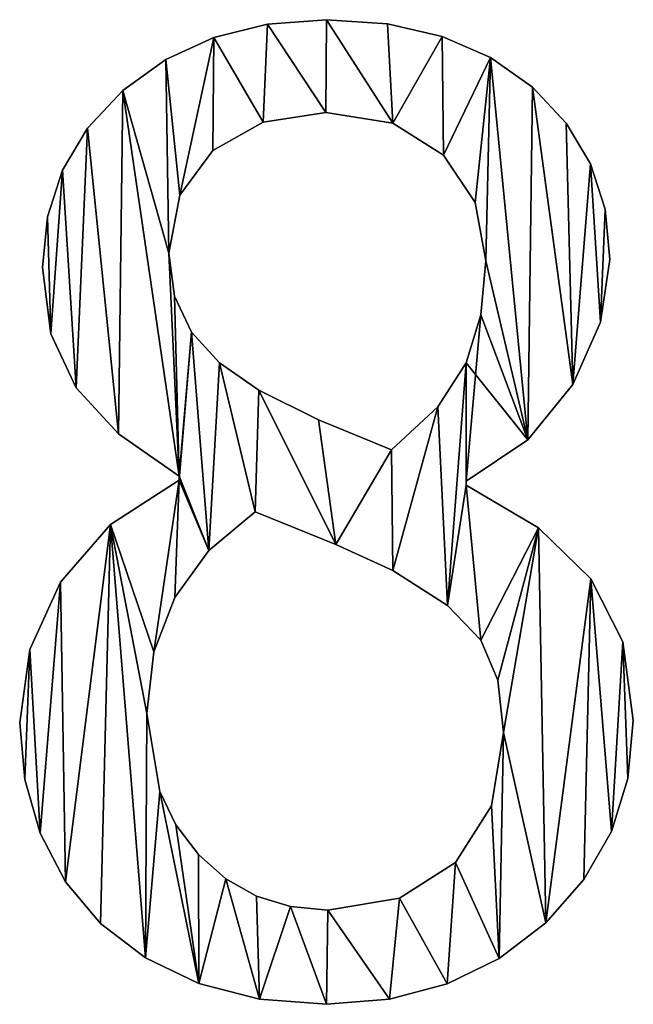
# Model space of a CAD drawing. Extents: x 611 to 9512, y 680 to 7100.
# Drawn here: x 2949 to 3042, y 2117 to 2266 of the extents above; entities that cross this region are included whole.
import ezdxf

# ---------------------------------------------------------------- set-up
doc = ezdxf.new("R2010")
doc.units = 0
doc.header["$LTSCALE"] = 25.4
doc.layers.get('0').update_dxf_attribs({"color": 13, "linetype": 'CONTINUOUS'})

# ---------------------------------------------------------------- blocks, each defined once
blk = doc.blocks.new('BLOCK_2_ARMLEUNI_1')
at = {"color": 0}
for p, q in [((2389.73, 185.73), (2389.73, 185.73, 15)), ((2389.73, 185.73), (2389.73, 185.73, 15)), ((2398.66, 186.4), (2398.66, 186.4, 15)), ((2398.66, 186.4), (2398.66, 186.4, 15)), ((2407.9, 185.76), (2407.9, 185.76, 15)), ((2407.9, 185.76), (2407.9, 185.76, 15)), ((2381.61, 183.72), (2381.61, 183.72, 15)), ((2381.61, 183.72), (2381.61, 183.72, 15)), ((2416.18, 183.85), (2416.18, 183.85, 15)), ((2416.18, 183.85), (2416.18, 183.85, 15)), ((2423.49, 180.66), (2423.49, 180.66, 15)), ((2423.49, 180.66), (2423.49, 180.66, 15)), ((2374.31, 180.36), (2374.31, 180.36, 15)), ((2374.31, 180.36), (2374.31, 180.36, 15)), ((2429.84, 176.2), (2429.84, 176.2, 15)), ((2429.84, 176.2), (2429.84, 176.2, 15)), ((2367.82, 175.67), (2367.82, 175.67, 15)), ((2367.82, 175.67), (2367.82, 175.67, 15)), ((2398.56, 172.32), (2398.56, 172.32, 15)), ((2398.56, 172.32), (2398.56, 172.32, 15)), ((2389.07, 170.88), (2389.07, 170.88, 15)), ((2389.07, 170.88), (2389.07, 170.88, 15)), ((2408.72, 170.71), (2408.72, 170.71, 15)), ((2408.72, 170.71), (2408.72, 170.71, 15)), ((2434.97, 170.74), (2434.97, 170.74, 15)), ((2434.97, 170.74), (2434.97, 170.74, 15)), ((2362.49, 169.97), (2362.49, 169.97, 15)), ((2362.49, 169.97), (2362.49, 169.97, 15)), ((2381.47, 166.57), (2381.47, 166.57, 15)), ((2381.47, 166.57), (2381.47, 166.57, 15)), ((2416.38, 165.9), (2416.38, 165.9, 15)), ((2416.38, 165.9), (2416.38, 165.9, 15)), ((2438.64, 164.57), (2438.64, 164.57, 15)), ((2438.64, 164.57), (2438.64, 164.57, 15)), ((2358.69, 163.6), (2358.69, 163.6, 15)), ((2358.69, 163.6), (2358.69, 163.6, 15)), ((2376.47, 159.82), (2376.47, 159.82, 15)), ((2376.47, 159.82), (2376.47, 159.82, 15)), ((2421.19, 158.69), (2421.19, 158.69, 15)), ((2421.19, 158.69), (2421.19, 158.69, 15)), ((2440.84, 157.69), (2440.84, 157.69, 15)), ((2440.84, 157.69), (2440.84, 157.69, 15)), ((2356.41, 156.56), (2356.41, 156.56, 15)), ((2356.41, 156.56), (2356.41, 156.56, 15)), ((2374.81, 151.05), (2374.81, 151.05, 15)), ((2374.81, 151.05), (2374.81, 151.05, 15)), ((2422.8, 149.9), (2422.8, 149.9, 15)), ((2422.8, 149.9), (2422.8, 149.9, 15)), ((2441.57, 150.1), (2441.57, 150.1, 15)), ((2441.57, 150.1), (2441.57, 150.1, 15)), ((2355.65, 148.85), (2355.65, 148.85, 15)), ((2355.65, 148.85), (2355.65, 148.85, 15)), ((2375.66, 144.52), (2375.66, 144.52, 15)), ((2375.66, 144.52), (2375.66, 144.52, 15)), ((2422.05, 141.68), (2422.05, 141.68, 15)), ((2422.05, 141.68), (2422.05, 141.68, 15)), ((2440.17, 140.57), (2440.17, 140.57, 15)), ((2440.17, 140.57), (2440.17, 140.57, 15)), ((2356.92, 138.84), (2356.92, 138.84, 15)), ((2356.92, 138.84), (2356.92, 138.84, 15)), ((2378.21, 139.08), (2378.21, 139.08, 15)), ((2378.21, 139.08), (2378.21, 139.08, 15)), ((2382.46, 134.43), (2382.46, 134.43, 15)), ((2382.46, 134.43), (2382.46, 134.43, 15)), ((2419.83, 134.43), (2419.83, 134.43, 15)), ((2419.83, 134.43), (2419.83, 134.43, 15)), ((2360.73, 130.65), (2360.73, 130.65, 15)), ((2360.73, 130.65), (2360.73, 130.65, 15)), ((2388.41, 130.27), (2388.41, 130.27, 15)), ((2388.41, 130.27), (2388.41, 130.27, 15)), ((2435.97, 131.13), (2435.97, 131.13, 15)), ((2435.97, 131.13), (2435.97, 131.13, 15)), ((2415.52, 127.77), (2415.52, 127.77, 15)), ((2415.52, 127.77), (2415.52, 127.77, 15)), ((2397.46, 125.77), (2397.46, 125.77, 15)), ((2397.46, 125.77), (2397.46, 125.77, 15)), ((2367.17, 123.66), (2367.17, 123.66, 15)), ((2367.17, 123.66), (2367.17, 123.66, 15)), ((2429.13, 122.77), (2429.13, 122.77, 15)), ((2429.13, 122.77), (2429.13, 122.77, 15)), ((2408.52, 121.26), (2408.52, 121.26, 15)), ((2408.52, 121.26), (2408.52, 121.26, 15)), ((2376.34, 116.67), (2376.34, 117.24)), ((2376.34, 116.67, 15), (2376.34, 117.24, 15)), ((2376.34, 116.67), (2376.34, 117.24)), ((2376.34, 116.67, 15), (2376.34, 117.24, 15)), ((2376.34, 117.24), (2376.34, 117.24, 15)), ((2376.34, 117.24), (2376.34, 117.24, 15)), ((2376.34, 116.67), (2376.34, 116.67, 15)), ((2376.34, 116.67), (2376.34, 116.67, 15)), ((2419.83, 116.48), (2419.83, 115.9)), ((2419.83, 116.48, 15), (2419.83, 115.9, 15)), ((2419.83, 116.48), (2419.83, 116.48, 15)), ((2419.83, 116.48), (2419.83, 115.9)), ((2419.83, 116.48), (2419.83, 116.48, 15)), ((2419.83, 116.48, 15), (2419.83, 115.9, 15)), ((2419.83, 115.9), (2419.83, 115.9, 15)), ((2419.83, 115.9), (2419.83, 115.9, 15)), ((2387.84, 111.88), (2387.84, 111.88, 15)), ((2387.84, 111.88), (2387.84, 111.88, 15)), ((2365.96, 109.93), (2365.96, 109.93, 15)), ((2365.96, 109.93), (2365.96, 109.93, 15)), ((2430.77, 109.43), (2430.77, 109.43, 15)), ((2430.77, 109.43), (2430.77, 109.43, 15)), ((2380.82, 106), (2380.82, 106, 15)), ((2380.82, 106), (2380.82, 106, 15)), ((2400.05, 106.9), (2400.05, 106.9, 15)), ((2400.05, 106.9), (2400.05, 106.9, 15)), ((2408.72, 102.97), (2408.72, 102.97, 15)), ((2408.72, 102.97), (2408.72, 102.97, 15)), ((2438.7, 101.72), (2438.7, 101.72, 15)), ((2438.7, 101.72), (2438.7, 101.72, 15)), ((2358.38, 101.2), (2358.38, 101.2, 15)), ((2358.38, 101.2), (2358.38, 101.2, 15)), ((2375.67, 98.9), (2375.67, 98.9, 15)), ((2375.67, 98.9), (2375.67, 98.9, 15)), ((2416.98, 97.65), (2416.98, 97.65, 15)), ((2416.98, 97.65), (2416.98, 97.65, 15)), ((2353.75, 91.01), (2353.75, 91.01, 15)), ((2353.75, 91.01), (2353.75, 91.01, 15)), ((2422.03, 92.43), (2422.03, 92.43, 15)), ((2422.03, 92.43), (2422.03, 92.43, 15)), ((2443.51, 92.19), (2443.51, 92.19, 15)), ((2443.51, 92.19), (2443.51, 92.19, 15)), ((2372.51, 90.65), (2372.51, 90.65, 15)), ((2372.51, 90.65), (2372.51, 90.65, 15)), ((2424.62, 86.35), (2424.62, 86.35, 15)), ((2424.62, 86.35), (2424.62, 86.35, 15)), ((2371.46, 81.32), (2371.46, 81.32, 15)), ((2371.46, 81.32), (2371.46, 81.32, 15)), ((2352.2, 79.89), (2352.2, 79.89, 15)), ((2352.2, 79.89), (2352.2, 79.89, 15)), ((2445.11, 80.27), (2445.11, 80.27, 15)), ((2445.11, 80.27), (2445.11, 80.27, 15)), ((2425.48, 78.45), (2425.48, 78.45, 15)), ((2425.48, 78.45), (2425.48, 78.45, 15)), ((2352.98, 71.3), (2352.98, 71.3, 15)), ((2352.98, 71.3), (2352.98, 71.3, 15)), ((2444.29, 71.49), (2444.29, 71.49, 15)), ((2444.29, 71.49), (2444.29, 71.49, 15)), ((2373.41, 69.52), (2373.41, 69.52, 15)), ((2373.41, 69.52), (2373.41, 69.52, 15)), ((2423.66, 67.3), (2423.66, 67.3, 15)), ((2423.66, 67.3), (2423.66, 67.3, 15)), ((2375.85, 64.46), (2375.85, 64.46, 15)), ((2375.85, 64.46), (2375.85, 64.46, 15)), ((2355.32, 63.17), (2355.32, 63.17, 15)), ((2355.32, 63.17), (2355.32, 63.17, 15)), ((2441.8, 63.46), (2441.8, 63.46, 15)), ((2441.8, 63.46), (2441.8, 63.46, 15)), ((2379.26, 59.96), (2379.26, 59.96, 15)), ((2379.26, 59.96), (2379.26, 59.96, 15)), ((2418.2, 58.76), (2418.2, 58.76, 15)), ((2418.2, 58.76), (2418.2, 58.76, 15)), ((2359.16, 55.81), (2359.16, 55.81, 15)), ((2359.16, 55.81), (2359.16, 55.81, 15)), ((2383.41, 56.27), (2383.41, 56.27, 15)), ((2383.41, 56.27), (2383.41, 56.27, 15)), ((2437.65, 56.17), (2437.65, 56.17, 15)), ((2437.65, 56.17), (2437.65, 56.17, 15)), ((2388.06, 53.64), (2388.06, 53.64, 15)), ((2388.06, 53.64), (2388.06, 53.64, 15)), ((2409.72, 53.34), (2409.72, 53.34, 15)), ((2409.72, 53.34), (2409.72, 53.34, 15)), ((2393.21, 52.06), (2393.21, 52.06, 15)), ((2393.21, 52.06), (2393.21, 52.06, 15)), ((2398.85, 51.53), (2398.85, 51.53, 15)), ((2398.85, 51.53), (2398.85, 51.53, 15)), ((2364.46, 49.52), (2364.46, 49.52, 15)), ((2364.46, 49.52), (2364.46, 49.52, 15)), ((2431.85, 49.62), (2431.85, 49.62, 15)), ((2431.85, 49.62), (2431.85, 49.62, 15)), ((2371.24, 44.28), (2371.24, 44.28, 15)), ((2371.24, 44.28), (2371.24, 44.28, 15)), ((2424.8, 44.21), (2424.8, 44.21, 15)), ((2424.8, 44.21), (2424.8, 44.21, 15)), ((2379.31, 40.42), (2379.31, 40.42, 15)), ((2379.31, 40.42), (2379.31, 40.42, 15)), ((2416.92, 40.35), (2416.92, 40.35, 15)), ((2416.92, 40.35), (2416.92, 40.35, 15)), ((2388.51, 38.05), (2388.51, 38.05, 15)), ((2388.51, 38.05), (2388.51, 38.05, 15)), ((2408.2, 38.03), (2408.2, 38.03, 15)), ((2408.2, 38.03), (2408.2, 38.03, 15)), ((2398.66, 37.26), (2398.66, 37.26, 15)), ((2398.66, 37.26), (2398.66, 37.26, 15))]:
    blk.add_line(p, q, dxfattribs=at)
mesh = blk.add_polyface(dxfattribs=at)
corners = [(2356.41, 156.56), (2356.92, 138.84), (2355.65, 148.85), (2358.69, 163.6), (2360.73, 130.65), (2362.49, 169.97), (2367.17, 123.66), (2367.82, 175.67), (2376.34, 117.24), (2374.81, 151.05), (2374.31, 180.36), (2375.66, 144.52), (2378.21, 139.08), (2376.34, 116.67), (2376.47, 159.82), (2381.61, 183.72), (2381.47, 166.57), (2389.07, 170.88), (2389.73, 185.73), (2398.56, 172.32), (2398.66, 186.4), (2408.72, 170.71), (2407.9, 185.76), (2416.18, 183.85), (2416.38, 165.9), (2423.49, 180.66), (2421.19, 158.69), (2422.8, 149.9), (2422.05, 141.68), (2419.83, 116.48), (2419.83, 134.43), (2429.13, 122.77), (2429.84, 176.2), (2435.97, 131.13), (2434.97, 170.74), (2438.64, 164.57), (2440.17, 140.57), (2440.84, 157.69), (2441.57, 150.1), (2353.75, 91.01), (2352.98, 71.3), (2352.2, 79.89), (2355.32, 63.17), (2358.38, 101.2), (2359.16, 55.81), (2365.96, 109.93), (2364.46, 49.52), (2371.24, 44.28), (2371.46, 81.32), (2372.51, 90.65), (2375.67, 98.9), (2380.82, 106), (2382.46, 134.43), (2387.84, 111.88), (2388.41, 130.27), (2400.05, 106.9), (2397.46, 125.77), (2408.52, 121.26), (2408.72, 102.97), (2415.52, 127.77), (2416.98, 97.65), (2419.83, 115.9), (2422.03, 92.43), (2430.77, 109.43), (2424.62, 86.35), (2425.48, 78.45), (2373.41, 69.52), (2379.31, 40.42), (2375.85, 64.46), (2379.26, 59.96), (2383.41, 56.27), (2388.51, 38.05), (2388.06, 53.64), (2393.21, 52.06), (2398.66, 37.26), (2398.85, 51.53), (2408.2, 38.03), (2409.72, 53.34), (2416.92, 40.35), (2418.2, 58.76), (2424.8, 44.21), (2423.66, 67.3), (2431.85, 49.62), (2438.7, 101.72), (2437.65, 56.17), (2441.8, 63.46), (2443.51, 92.19), (2444.29, 71.49), (2445.11, 80.27)]
mesh.append_faces([[corners[k] for k in face] for face in [(0, 1, 2), (36, 37, 38), (39, 40, 41), (87, 86, 88)]], dxfattribs={"vtx0": -1, "color": 0})
mesh.append_faces([[corners[k] for k in face] for face in [(1, 3, 4), (4, 5, 6), (6, 7, 8), (8, 12, 13), (14, 15, 16), (16, 15, 17), (17, 18, 19), (19, 20, 21), (21, 23, 24), (24, 25, 26), (26, 25, 27), (28, 29, 30), (29, 28, 31), (31, 32, 33), (33, 35, 36), (40, 39, 42), (42, 43, 44), (44, 45, 46), (46, 45, 47), (48, 45, 49), (49, 13, 50), (50, 13, 51), (51, 52, 53), (53, 54, 55), (55, 57, 58), (58, 59, 60), (60, 61, 62), (61, 30, 29), (62, 63, 64), (64, 63, 65), (47, 66, 67), (66, 47, 48), (67, 70, 71), (71, 73, 74), (74, 75, 76), (76, 77, 78), (78, 79, 80), (80, 65, 82), (82, 83, 84), (84, 83, 85), (85, 86, 87)]], dxfattribs={"vtx0": -1, "vtx1": -1, "color": 0})
mesh.append_faces([[corners[k] for k in face] for face in [(8, 7, 9), (31, 27, 25), (47, 45, 48), (51, 13, 12), (60, 30, 61), (82, 65, 63)]], dxfattribs={"vtx0": -1, "vtx1": -1, "vtx2": -1, "color": 0})
mesh.append_faces([[corners[k] for k in face] for face in [(1, 0, 3), (4, 3, 5), (6, 5, 7), (9, 7, 10), (8, 9, 11), (8, 11, 12), (10, 14, 9), (14, 10, 15), (17, 15, 18), (19, 18, 20), (21, 20, 22), (21, 22, 23), (24, 23, 25), (31, 28, 27), (31, 25, 32), (33, 32, 34), (33, 34, 35), (36, 35, 37), (42, 39, 43), (44, 43, 45), (49, 45, 13), (51, 12, 52), (53, 52, 54), (55, 54, 56), (55, 56, 57), (58, 57, 59), (60, 59, 30), (62, 61, 63), (67, 66, 68), (67, 68, 69), (67, 69, 70), (71, 70, 72), (71, 72, 73), (74, 73, 75), (76, 75, 77), (78, 77, 79), (80, 79, 81), (80, 81, 65), (82, 63, 83), (85, 83, 86)]], dxfattribs={"vtx0": -1, "vtx2": -1, "color": 0})
mesh = blk.add_polyface(dxfattribs=at)
corners = [(2371.24, 44.28, 15), (2373.41, 69.52, 15), (2371.46, 81.32, 15), (2379.31, 40.42, 15), (2375.85, 64.46, 15), (2379.26, 59.96, 15), (2383.41, 56.27, 15), (2388.51, 38.05, 15), (2388.06, 53.64, 15), (2393.21, 52.06, 15), (2398.66, 37.26, 15), (2398.85, 51.53, 15), (2408.2, 38.03, 15), (2409.72, 53.34, 15), (2416.92, 40.35, 15), (2418.2, 58.76, 15), (2424.8, 44.21, 15), (2423.66, 67.3, 15), (2425.48, 78.45, 15), (2431.85, 49.62, 15), (2430.77, 109.43, 15), (2438.7, 101.72, 15), (2437.65, 56.17, 15), (2441.8, 63.46, 15), (2443.51, 92.19, 15), (2444.29, 71.49, 15), (2445.11, 80.27, 15), (2422.03, 92.43, 15), (2419.83, 115.9, 15), (2416.98, 97.65, 15), (2424.62, 86.35, 15), (2352.98, 71.3, 15), (2353.75, 91.01, 15), (2352.2, 79.89, 15), (2355.32, 63.17, 15), (2358.38, 101.2, 15), (2359.16, 55.81, 15), (2365.96, 109.93, 15), (2364.46, 49.52, 15), (2372.51, 90.65, 15), (2376.34, 116.67, 15), (2375.67, 98.9, 15), (2380.82, 106, 15), (2376.34, 117.24, 15), (2378.21, 139.08, 15), (2382.46, 134.43, 15), (2387.84, 111.88, 15), (2388.41, 130.27, 15), (2400.05, 106.9, 15), (2397.46, 125.77, 15), (2408.52, 121.26, 15), (2408.72, 102.97, 15), (2415.52, 127.77, 15), (2419.83, 134.43, 15), (2419.83, 116.48, 15), (2429.13, 122.77, 15), (2422.05, 141.68, 15), (2422.8, 149.9, 15), (2423.49, 180.66, 15), (2429.84, 176.2, 15), (2435.97, 131.13, 15), (2434.97, 170.74, 15), (2438.64, 164.57, 15), (2440.17, 140.57, 15), (2440.84, 157.69, 15), (2441.57, 150.1, 15), (2374.31, 180.36, 15), (2376.47, 159.82, 15), (2381.61, 183.72, 15), (2374.81, 151.05, 15), (2381.47, 166.57, 15), (2389.07, 170.88, 15), (2389.73, 185.73, 15), (2398.56, 172.32, 15), (2398.66, 186.4, 15), (2408.72, 170.71, 15), (2407.9, 185.76, 15), (2416.18, 183.85, 15), (2416.38, 165.9, 15), (2421.19, 158.69, 15), (2356.92, 138.84, 15), (2356.41, 156.56, 15), (2355.65, 148.85, 15), (2358.69, 163.6, 15), (2360.73, 130.65, 15), (2362.49, 169.97, 15), (2367.17, 123.66, 15), (2367.82, 175.67, 15), (2375.66, 144.52, 15)]
mesh.append_faces([[corners[k] for k in face] for face in [(24, 25, 26), (31, 32, 33), (64, 63, 65), (80, 81, 82)]], dxfattribs={"vtx0": -1, "color": 0})
mesh.append_faces([[corners[k] for k in face] for face in [(1, 3, 4), (4, 3, 5), (5, 3, 6), (6, 7, 8), (8, 7, 9), (9, 10, 11), (11, 12, 13), (13, 14, 15), (15, 16, 17), (17, 16, 18), (20, 19, 21), (21, 23, 24), (27, 28, 29), (28, 27, 20), (32, 34, 35), (35, 36, 37), (37, 39, 40), (40, 42, 43), (44, 42, 45), (45, 46, 47), (47, 48, 49), (49, 48, 50), (50, 51, 52), (52, 29, 53), (53, 55, 56), (56, 55, 57), (58, 55, 59), (59, 60, 61), (61, 60, 62), (62, 63, 64), (66, 67, 68), (67, 66, 69), (68, 71, 72), (72, 73, 74), (74, 75, 76), (76, 75, 77), (77, 78, 58), (81, 80, 83), (83, 84, 85), (85, 86, 87), (87, 69, 66), (69, 43, 88), (88, 43, 44)]], dxfattribs={"vtx0": -1, "vtx1": -1, "color": 0})
mesh.append_faces([[corners[k] for k in face] for face in [(18, 19, 20), (37, 0, 2), (43, 42, 44), (53, 29, 28), (57, 55, 58), (87, 43, 69)]], dxfattribs={"vtx0": -1, "vtx1": -1, "vtx2": -1, "color": 0})
mesh.append_faces([[corners[k] for k in face] for face in [(0, 1, 2), (1, 0, 3), (6, 3, 7), (9, 7, 10), (11, 10, 12), (13, 12, 14), (15, 14, 16), (18, 16, 19), (21, 19, 22), (21, 22, 23), (24, 23, 25), (20, 27, 30), (20, 30, 18), (32, 31, 34), (35, 34, 36), (37, 36, 38), (37, 38, 0), (37, 2, 39), (40, 39, 41), (40, 41, 42), (45, 42, 46), (47, 46, 48), (50, 48, 51), (52, 51, 29), (53, 28, 54), (53, 54, 55), (59, 55, 60), (62, 60, 63), (68, 67, 70), (68, 70, 71), (72, 71, 73), (74, 73, 75), (77, 75, 78), (58, 78, 79), (58, 79, 57), (83, 80, 84), (85, 84, 86), (87, 86, 43)]], dxfattribs={"vtx0": -1, "vtx2": -1, "color": 0})
mesh = blk.add_polyface(dxfattribs=at)
corners = [(2381.61, 183.72, 15), (2389.73, 185.73), (2381.61, 183.72), (2389.73, 185.73, 15)]
mesh.append_faces([[corners[k] for k in face] for face in [(0, 1, 2), (1, 0, 3)]], dxfattribs={"vtx0": -1, "color": 0})
mesh = blk.add_polyface(dxfattribs=at)
corners = [(2389.73, 185.73, 15), (2398.66, 186.4), (2389.73, 185.73), (2398.66, 186.4, 15)]
mesh.append_faces([[corners[k] for k in face] for face in [(0, 1, 2), (1, 0, 3)]], dxfattribs={"vtx0": -1, "color": 0})
mesh = blk.add_polyface(dxfattribs=at)
corners = [(2398.66, 186.4, 15), (2407.9, 185.76), (2398.66, 186.4), (2407.9, 185.76, 15)]
mesh.append_faces([[corners[k] for k in face] for face in [(0, 1, 2), (1, 0, 3)]], dxfattribs={"vtx0": -1, "color": 0})
mesh = blk.add_polyface(dxfattribs=at)
corners = [(2407.9, 185.76, 15), (2416.18, 183.85), (2407.9, 185.76), (2416.18, 183.85, 15)]
mesh.append_faces([[corners[k] for k in face] for face in [(0, 1, 2), (1, 0, 3)]], dxfattribs={"vtx0": -1, "color": 0})
mesh = blk.add_polyface(dxfattribs=at)
corners = [(2374.31, 180.36, 15), (2381.61, 183.72), (2374.31, 180.36), (2381.61, 183.72, 15)]
mesh.append_faces([[corners[k] for k in face] for face in [(0, 1, 2), (1, 0, 3)]], dxfattribs={"vtx0": -1, "color": 0})
mesh = blk.add_polyface(dxfattribs=at)
corners = [(2416.18, 183.85, 15), (2423.49, 180.66), (2416.18, 183.85), (2423.49, 180.66, 15)]
mesh.append_faces([[corners[k] for k in face] for face in [(0, 1, 2), (1, 0, 3)]], dxfattribs={"vtx0": -1, "color": 0})
mesh = blk.add_polyface(dxfattribs=at)
corners = [(2423.49, 180.66, 15), (2429.84, 176.2), (2423.49, 180.66), (2429.84, 176.2, 15)]
mesh.append_faces([[corners[k] for k in face] for face in [(0, 1, 2), (1, 0, 3)]], dxfattribs={"vtx0": -1, "color": 0})
mesh = blk.add_polyface(dxfattribs=at)
corners = [(2367.82, 175.67, 15), (2374.31, 180.36), (2367.82, 175.67), (2374.31, 180.36, 15)]
mesh.append_faces([[corners[k] for k in face] for face in [(0, 1, 2), (1, 0, 3)]], dxfattribs={"vtx0": -1, "color": 0})
mesh = blk.add_polyface(dxfattribs=at)
corners = [(2429.84, 176.2), (2434.97, 170.74, 15), (2434.97, 170.74), (2429.84, 176.2, 15)]
mesh.append_faces([[corners[k] for k in face] for face in [(0, 1, 2), (1, 0, 3)]], dxfattribs={"vtx0": -1, "color": 0})
mesh = blk.add_polyface(dxfattribs=at)
corners = [(2367.82, 175.67, 15), (2362.49, 169.97), (2362.49, 169.97, 15), (2367.82, 175.67)]
mesh.append_faces([[corners[k] for k in face] for face in [(0, 1, 2), (1, 0, 3)]], dxfattribs={"vtx0": -1, "color": 0})
mesh = blk.add_polyface(dxfattribs=at)
corners = [(2398.56, 172.32, 15), (2389.07, 170.88), (2398.56, 172.32), (2389.07, 170.88, 15)]
mesh.append_faces([[corners[k] for k in face] for face in [(0, 1, 2), (1, 0, 3)]], dxfattribs={"vtx0": -1, "color": 0})
mesh = blk.add_polyface(dxfattribs=at)
corners = [(2408.72, 170.71, 15), (2398.56, 172.32), (2408.72, 170.71), (2398.56, 172.32, 15)]
mesh.append_faces([[corners[k] for k in face] for face in [(0, 1, 2), (1, 0, 3)]], dxfattribs={"vtx0": -1, "color": 0})
mesh = blk.add_polyface(dxfattribs=at)
corners = [(2389.07, 170.88, 15), (2381.47, 166.57), (2389.07, 170.88), (2381.47, 166.57, 15)]
mesh.append_faces([[corners[k] for k in face] for face in [(0, 1, 2), (1, 0, 3)]], dxfattribs={"vtx0": -1, "color": 0})
mesh = blk.add_polyface(dxfattribs=at)
corners = [(2416.38, 165.9, 15), (2408.72, 170.71), (2416.38, 165.9), (2408.72, 170.71, 15)]
mesh.append_faces([[corners[k] for k in face] for face in [(0, 1, 2), (1, 0, 3)]], dxfattribs={"vtx0": -1, "color": 0})
mesh = blk.add_polyface(dxfattribs=at)
corners = [(2434.97, 170.74), (2438.64, 164.57, 15), (2438.64, 164.57), (2434.97, 170.74, 15)]
mesh.append_faces([[corners[k] for k in face] for face in [(0, 1, 2), (1, 0, 3)]], dxfattribs={"vtx0": -1, "color": 0})
mesh = blk.add_polyface(dxfattribs=at)
corners = [(2362.49, 169.97, 15), (2358.69, 163.6), (2358.69, 163.6, 15), (2362.49, 169.97)]
mesh.append_faces([[corners[k] for k in face] for face in [(0, 1, 2), (1, 0, 3)]], dxfattribs={"vtx0": -1, "color": 0})
mesh = blk.add_polyface(dxfattribs=at)
corners = [(2381.47, 166.57), (2376.47, 159.82, 15), (2376.47, 159.82), (2381.47, 166.57, 15)]
mesh.append_faces([[corners[k] for k in face] for face in [(0, 1, 2), (1, 0, 3)]], dxfattribs={"vtx0": -1, "color": 0})
mesh = blk.add_polyface(dxfattribs=at)
corners = [(2416.38, 165.9, 15), (2421.19, 158.69), (2421.19, 158.69, 15), (2416.38, 165.9)]
mesh.append_faces([[corners[k] for k in face] for face in [(0, 1, 2), (1, 0, 3)]], dxfattribs={"vtx0": -1, "color": 0})
mesh = blk.add_polyface(dxfattribs=at)
corners = [(2438.64, 164.57), (2440.84, 157.69, 15), (2440.84, 157.69), (2438.64, 164.57, 15)]
mesh.append_faces([[corners[k] for k in face] for face in [(0, 1, 2), (1, 0, 3)]], dxfattribs={"vtx0": -1, "color": 0})
mesh = blk.add_polyface(dxfattribs=at)
corners = [(2358.69, 163.6, 15), (2356.41, 156.56), (2356.41, 156.56, 15), (2358.69, 163.6)]
mesh.append_faces([[corners[k] for k in face] for face in [(0, 1, 2), (1, 0, 3)]], dxfattribs={"vtx0": -1, "color": 0})
mesh = blk.add_polyface(dxfattribs=at)
corners = [(2376.47, 159.82), (2374.81, 151.05, 15), (2374.81, 151.05), (2376.47, 159.82, 15)]
mesh.append_faces([[corners[k] for k in face] for face in [(0, 1, 2), (1, 0, 3)]], dxfattribs={"vtx0": -1, "color": 0})
mesh = blk.add_polyface(dxfattribs=at)
corners = [(2421.19, 158.69, 15), (2422.8, 149.9), (2422.8, 149.9, 15), (2421.19, 158.69)]
mesh.append_faces([[corners[k] for k in face] for face in [(0, 1, 2), (1, 0, 3)]], dxfattribs={"vtx0": -1, "color": 0})
mesh = blk.add_polyface(dxfattribs=at)
corners = [(2440.84, 157.69), (2441.57, 150.1, 15), (2441.57, 150.1), (2440.84, 157.69, 15)]
mesh.append_faces([[corners[k] for k in face] for face in [(0, 1, 2), (1, 0, 3)]], dxfattribs={"vtx0": -1, "color": 0})
mesh = blk.add_polyface(dxfattribs=at)
corners = [(2356.41, 156.56, 15), (2355.65, 148.85), (2355.65, 148.85, 15), (2356.41, 156.56)]
mesh.append_faces([[corners[k] for k in face] for face in [(0, 1, 2), (1, 0, 3)]], dxfattribs={"vtx0": -1, "color": 0})
mesh = blk.add_polyface(dxfattribs=at)
corners = [(2374.81, 151.05), (2375.66, 144.52, 15), (2375.66, 144.52), (2374.81, 151.05, 15)]
mesh.append_faces([[corners[k] for k in face] for face in [(0, 1, 2), (1, 0, 3)]], dxfattribs={"vtx0": -1, "color": 0})
mesh = blk.add_polyface(dxfattribs=at)
corners = [(2422.8, 149.9, 15), (2422.05, 141.68), (2422.05, 141.68, 15), (2422.8, 149.9)]
mesh.append_faces([[corners[k] for k in face] for face in [(0, 1, 2), (1, 0, 3)]], dxfattribs={"vtx0": -1, "color": 0})
mesh = blk.add_polyface(dxfattribs=at)
corners = [(2441.57, 150.1), (2440.17, 140.57, 15), (2440.17, 140.57), (2441.57, 150.1, 15)]
mesh.append_faces([[corners[k] for k in face] for face in [(0, 1, 2), (1, 0, 3)]], dxfattribs={"vtx0": -1, "color": 0})
mesh = blk.add_polyface(dxfattribs=at)
corners = [(2355.65, 148.85, 15), (2356.92, 138.84), (2356.92, 138.84, 15), (2355.65, 148.85)]
mesh.append_faces([[corners[k] for k in face] for face in [(0, 1, 2), (1, 0, 3)]], dxfattribs={"vtx0": -1, "color": 0})
mesh = blk.add_polyface(dxfattribs=at)
corners = [(2375.66, 144.52), (2378.21, 139.08, 15), (2378.21, 139.08), (2375.66, 144.52, 15)]
mesh.append_faces([[corners[k] for k in face] for face in [(0, 1, 2), (1, 0, 3)]], dxfattribs={"vtx0": -1, "color": 0})
mesh = blk.add_polyface(dxfattribs=at)
corners = [(2422.05, 141.68, 15), (2419.83, 134.43), (2419.83, 134.43, 15), (2422.05, 141.68)]
mesh.append_faces([[corners[k] for k in face] for face in [(0, 1, 2), (1, 0, 3)]], dxfattribs={"vtx0": -1, "color": 0})
mesh = blk.add_polyface(dxfattribs=at)
corners = [(2440.17, 140.57), (2435.97, 131.13, 15), (2435.97, 131.13), (2440.17, 140.57, 15)]
mesh.append_faces([[corners[k] for k in face] for face in [(0, 1, 2), (1, 0, 3)]], dxfattribs={"vtx0": -1, "color": 0})
mesh = blk.add_polyface(dxfattribs=at)
corners = [(2356.92, 138.84, 15), (2360.73, 130.65), (2360.73, 130.65, 15), (2356.92, 138.84)]
mesh.append_faces([[corners[k] for k in face] for face in [(0, 1, 2), (1, 0, 3)]], dxfattribs={"vtx0": -1, "color": 0})
mesh = blk.add_polyface(dxfattribs=at)
corners = [(2378.21, 139.08), (2382.46, 134.43, 15), (2382.46, 134.43), (2378.21, 139.08, 15)]
mesh.append_faces([[corners[k] for k in face] for face in [(0, 1, 2), (1, 0, 3)]], dxfattribs={"vtx0": -1, "color": 0})
mesh = blk.add_polyface(dxfattribs=at)
corners = [(2382.46, 134.43, 15), (2388.41, 130.27), (2382.46, 134.43), (2388.41, 130.27, 15)]
mesh.append_faces([[corners[k] for k in face] for face in [(0, 1, 2), (1, 0, 3)]], dxfattribs={"vtx0": -1, "color": 0})
mesh = blk.add_polyface(dxfattribs=at)
corners = [(2419.83, 134.43, 15), (2415.52, 127.77), (2415.52, 127.77, 15), (2419.83, 134.43)]
mesh.append_faces([[corners[k] for k in face] for face in [(0, 1, 2), (1, 0, 3)]], dxfattribs={"vtx0": -1, "color": 0})
mesh = blk.add_polyface(dxfattribs=at)
corners = [(2360.73, 130.65, 15), (2367.17, 123.66), (2367.17, 123.66, 15), (2360.73, 130.65)]
mesh.append_faces([[corners[k] for k in face] for face in [(0, 1, 2), (1, 0, 3)]], dxfattribs={"vtx0": -1, "color": 0})
mesh = blk.add_polyface(dxfattribs=at)
corners = [(2388.41, 130.27, 15), (2397.46, 125.77), (2388.41, 130.27), (2397.46, 125.77, 15)]
mesh.append_faces([[corners[k] for k in face] for face in [(0, 1, 2), (1, 0, 3)]], dxfattribs={"vtx0": -1, "color": 0})
mesh = blk.add_polyface(dxfattribs=at)
corners = [(2435.97, 131.13), (2429.13, 122.77, 15), (2429.13, 122.77), (2435.97, 131.13, 15)]
mesh.append_faces([[corners[k] for k in face] for face in [(0, 1, 2), (1, 0, 3)]], dxfattribs={"vtx0": -1, "color": 0})
mesh = blk.add_polyface(dxfattribs=at)
corners = [(2408.52, 121.26, 15), (2415.52, 127.77), (2408.52, 121.26), (2415.52, 127.77, 15)]
mesh.append_faces([[corners[k] for k in face] for face in [(0, 1, 2), (1, 0, 3)]], dxfattribs={"vtx0": -1, "color": 0})
mesh = blk.add_polyface(dxfattribs=at)
corners = [(2397.46, 125.77, 15), (2408.52, 121.26), (2397.46, 125.77), (2408.52, 121.26, 15)]
mesh.append_faces([[corners[k] for k in face] for face in [(0, 1, 2), (1, 0, 3)]], dxfattribs={"vtx0": -1, "color": 0})
mesh = blk.add_polyface(dxfattribs=at)
corners = [(2376.34, 117.24, 15), (2367.17, 123.66), (2376.34, 117.24), (2367.17, 123.66, 15)]
mesh.append_faces([[corners[k] for k in face] for face in [(0, 1, 2), (1, 0, 3)]], dxfattribs={"vtx0": -1, "color": 0})
mesh = blk.add_polyface(dxfattribs=at)
corners = [(2429.13, 122.77, 15), (2419.83, 116.48), (2429.13, 122.77), (2419.83, 116.48, 15)]
mesh.append_faces([[corners[k] for k in face] for face in [(0, 1, 2), (1, 0, 3)]], dxfattribs={"vtx0": -1, "color": 0})
mesh = blk.add_polyface(dxfattribs=at)
corners = [(2365.96, 109.93, 15), (2376.34, 116.67), (2365.96, 109.93), (2376.34, 116.67, 15)]
mesh.append_faces([[corners[k] for k in face] for face in [(0, 1, 2), (1, 0, 3)]], dxfattribs={"vtx0": -1, "color": 0})
mesh = blk.add_polyface(dxfattribs=at)
corners = [(2376.34, 117.24, 15), (2376.34, 116.67), (2376.34, 116.67, 15), (2376.34, 117.24)]
mesh.append_faces([[corners[k] for k in face] for face in [(0, 1, 2), (1, 0, 3)]], dxfattribs={"vtx0": -1, "color": 0})
mesh = blk.add_polyface(dxfattribs=at)
corners = [(2419.83, 116.48), (2419.83, 115.9, 15), (2419.83, 115.9), (2419.83, 116.48, 15)]
mesh.append_faces([[corners[k] for k in face] for face in [(0, 1, 2), (1, 0, 3)]], dxfattribs={"vtx0": -1, "color": 0})
mesh = blk.add_polyface(dxfattribs=at)
corners = [(2419.83, 115.9, 15), (2430.77, 109.43), (2419.83, 115.9), (2430.77, 109.43, 15)]
mesh.append_faces([[corners[k] for k in face] for face in [(0, 1, 2), (1, 0, 3)]], dxfattribs={"vtx0": -1, "color": 0})
mesh = blk.add_polyface(dxfattribs=at)
corners = [(2387.84, 111.88, 15), (2380.82, 106), (2387.84, 111.88), (2380.82, 106, 15)]
mesh.append_faces([[corners[k] for k in face] for face in [(0, 1, 2), (1, 0, 3)]], dxfattribs={"vtx0": -1, "color": 0})
mesh = blk.add_polyface(dxfattribs=at)
corners = [(2400.05, 106.9, 15), (2387.84, 111.88), (2400.05, 106.9), (2387.84, 111.88, 15)]
mesh.append_faces([[corners[k] for k in face] for face in [(0, 1, 2), (1, 0, 3)]], dxfattribs={"vtx0": -1, "color": 0})
mesh = blk.add_polyface(dxfattribs=at)
corners = [(2365.96, 109.93, 15), (2358.38, 101.2), (2358.38, 101.2, 15), (2365.96, 109.93)]
mesh.append_faces([[corners[k] for k in face] for face in [(0, 1, 2), (1, 0, 3)]], dxfattribs={"vtx0": -1, "color": 0})
mesh = blk.add_polyface(dxfattribs=at)
corners = [(2430.77, 109.43, 15), (2438.7, 101.72), (2430.77, 109.43), (2438.7, 101.72, 15)]
mesh.append_faces([[corners[k] for k in face] for face in [(0, 1, 2), (1, 0, 3)]], dxfattribs={"vtx0": -1, "color": 0})
mesh = blk.add_polyface(dxfattribs=at)
corners = [(2380.82, 106), (2375.67, 98.9, 15), (2375.67, 98.9), (2380.82, 106, 15)]
mesh.append_faces([[corners[k] for k in face] for face in [(0, 1, 2), (1, 0, 3)]], dxfattribs={"vtx0": -1, "color": 0})
mesh = blk.add_polyface(dxfattribs=at)
corners = [(2408.72, 102.97, 15), (2400.05, 106.9), (2408.72, 102.97), (2400.05, 106.9, 15)]
mesh.append_faces([[corners[k] for k in face] for face in [(0, 1, 2), (1, 0, 3)]], dxfattribs={"vtx0": -1, "color": 0})
mesh = blk.add_polyface(dxfattribs=at)
corners = [(2416.98, 97.65, 15), (2408.72, 102.97), (2416.98, 97.65), (2408.72, 102.97, 15)]
mesh.append_faces([[corners[k] for k in face] for face in [(0, 1, 2), (1, 0, 3)]], dxfattribs={"vtx0": -1, "color": 0})
mesh = blk.add_polyface(dxfattribs=at)
corners = [(2438.7, 101.72), (2443.51, 92.19, 15), (2443.51, 92.19), (2438.7, 101.72, 15)]
mesh.append_faces([[corners[k] for k in face] for face in [(0, 1, 2), (1, 0, 3)]], dxfattribs={"vtx0": -1, "color": 0})
mesh = blk.add_polyface(dxfattribs=at)
corners = [(2358.38, 101.2, 15), (2353.75, 91.01), (2353.75, 91.01, 15), (2358.38, 101.2)]
mesh.append_faces([[corners[k] for k in face] for face in [(0, 1, 2), (1, 0, 3)]], dxfattribs={"vtx0": -1, "color": 0})
mesh = blk.add_polyface(dxfattribs=at)
corners = [(2375.67, 98.9), (2372.51, 90.65, 15), (2372.51, 90.65), (2375.67, 98.9, 15)]
mesh.append_faces([[corners[k] for k in face] for face in [(0, 1, 2), (1, 0, 3)]], dxfattribs={"vtx0": -1, "color": 0})
mesh = blk.add_polyface(dxfattribs=at)
corners = [(2416.98, 97.65, 15), (2422.03, 92.43), (2422.03, 92.43, 15), (2416.98, 97.65)]
mesh.append_faces([[corners[k] for k in face] for face in [(0, 1, 2), (1, 0, 3)]], dxfattribs={"vtx0": -1, "color": 0})
mesh = blk.add_polyface(dxfattribs=at)
corners = [(2353.75, 91.01, 15), (2352.2, 79.89), (2352.2, 79.89, 15), (2353.75, 91.01)]
mesh.append_faces([[corners[k] for k in face] for face in [(0, 1, 2), (1, 0, 3)]], dxfattribs={"vtx0": -1, "color": 0})
mesh = blk.add_polyface(dxfattribs=at)
corners = [(2422.03, 92.43, 15), (2424.62, 86.35), (2424.62, 86.35, 15), (2422.03, 92.43)]
mesh.append_faces([[corners[k] for k in face] for face in [(0, 1, 2), (1, 0, 3)]], dxfattribs={"vtx0": -1, "color": 0})
mesh = blk.add_polyface(dxfattribs=at)
corners = [(2443.51, 92.19), (2445.11, 80.27, 15), (2445.11, 80.27), (2443.51, 92.19, 15)]
mesh.append_faces([[corners[k] for k in face] for face in [(0, 1, 2), (1, 0, 3)]], dxfattribs={"vtx0": -1, "color": 0})
mesh = blk.add_polyface(dxfattribs=at)
corners = [(2372.51, 90.65), (2371.46, 81.32, 15), (2371.46, 81.32), (2372.51, 90.65, 15)]
mesh.append_faces([[corners[k] for k in face] for face in [(0, 1, 2), (1, 0, 3)]], dxfattribs={"vtx0": -1, "color": 0})
mesh = blk.add_polyface(dxfattribs=at)
corners = [(2424.62, 86.35, 15), (2425.48, 78.45), (2425.48, 78.45, 15), (2424.62, 86.35)]
mesh.append_faces([[corners[k] for k in face] for face in [(0, 1, 2), (1, 0, 3)]], dxfattribs={"vtx0": -1, "color": 0})
mesh = blk.add_polyface(dxfattribs=at)
corners = [(2371.46, 81.32), (2373.41, 69.52, 15), (2373.41, 69.52), (2371.46, 81.32, 15)]
mesh.append_faces([[corners[k] for k in face] for face in [(0, 1, 2), (1, 0, 3)]], dxfattribs={"vtx0": -1, "color": 0})
mesh = blk.add_polyface(dxfattribs=at)
corners = [(2352.2, 79.89, 15), (2352.98, 71.3), (2352.98, 71.3, 15), (2352.2, 79.89)]
mesh.append_faces([[corners[k] for k in face] for face in [(0, 1, 2), (1, 0, 3)]], dxfattribs={"vtx0": -1, "color": 0})
mesh = blk.add_polyface(dxfattribs=at)
corners = [(2445.11, 80.27), (2444.29, 71.49, 15), (2444.29, 71.49), (2445.11, 80.27, 15)]
mesh.append_faces([[corners[k] for k in face] for face in [(0, 1, 2), (1, 0, 3)]], dxfattribs={"vtx0": -1, "color": 0})
mesh = blk.add_polyface(dxfattribs=at)
corners = [(2425.48, 78.45, 15), (2423.66, 67.3), (2423.66, 67.3, 15), (2425.48, 78.45)]
mesh.append_faces([[corners[k] for k in face] for face in [(0, 1, 2), (1, 0, 3)]], dxfattribs={"vtx0": -1, "color": 0})
mesh = blk.add_polyface(dxfattribs=at)
corners = [(2352.98, 71.3, 15), (2355.32, 63.17), (2355.32, 63.17, 15), (2352.98, 71.3)]
mesh.append_faces([[corners[k] for k in face] for face in [(0, 1, 2), (1, 0, 3)]], dxfattribs={"vtx0": -1, "color": 0})
mesh = blk.add_polyface(dxfattribs=at)
corners = [(2444.29, 71.49), (2441.8, 63.46, 15), (2441.8, 63.46), (2444.29, 71.49, 15)]
mesh.append_faces([[corners[k] for k in face] for face in [(0, 1, 2), (1, 0, 3)]], dxfattribs={"vtx0": -1, "color": 0})
mesh = blk.add_polyface(dxfattribs=at)
corners = [(2373.41, 69.52), (2375.85, 64.46, 15), (2375.85, 64.46), (2373.41, 69.52, 15)]
mesh.append_faces([[corners[k] for k in face] for face in [(0, 1, 2), (1, 0, 3)]], dxfattribs={"vtx0": -1, "color": 0})
mesh = blk.add_polyface(dxfattribs=at)
corners = [(2423.66, 67.3, 15), (2418.2, 58.76), (2418.2, 58.76, 15), (2423.66, 67.3)]
mesh.append_faces([[corners[k] for k in face] for face in [(0, 1, 2), (1, 0, 3)]], dxfattribs={"vtx0": -1, "color": 0})
mesh = blk.add_polyface(dxfattribs=at)
corners = [(2375.85, 64.46), (2379.26, 59.96, 15), (2379.26, 59.96), (2375.85, 64.46, 15)]
mesh.append_faces([[corners[k] for k in face] for face in [(0, 1, 2), (1, 0, 3)]], dxfattribs={"vtx0": -1, "color": 0})
mesh = blk.add_polyface(dxfattribs=at)
corners = [(2355.32, 63.17, 15), (2359.16, 55.81), (2359.16, 55.81, 15), (2355.32, 63.17)]
mesh.append_faces([[corners[k] for k in face] for face in [(0, 1, 2), (1, 0, 3)]], dxfattribs={"vtx0": -1, "color": 0})
mesh = blk.add_polyface(dxfattribs=at)
corners = [(2441.8, 63.46), (2437.65, 56.17, 15), (2437.65, 56.17), (2441.8, 63.46, 15)]
mesh.append_faces([[corners[k] for k in face] for face in [(0, 1, 2), (1, 0, 3)]], dxfattribs={"vtx0": -1, "color": 0})
mesh = blk.add_polyface(dxfattribs=at)
corners = [(2379.26, 59.96, 15), (2383.41, 56.27), (2379.26, 59.96), (2383.41, 56.27, 15)]
mesh.append_faces([[corners[k] for k in face] for face in [(0, 1, 2), (1, 0, 3)]], dxfattribs={"vtx0": -1, "color": 0})
mesh = blk.add_polyface(dxfattribs=at)
corners = [(2409.72, 53.34, 15), (2418.2, 58.76), (2409.72, 53.34), (2418.2, 58.76, 15)]
mesh.append_faces([[corners[k] for k in face] for face in [(0, 1, 2), (1, 0, 3)]], dxfattribs={"vtx0": -1, "color": 0})
mesh = blk.add_polyface(dxfattribs=at)
corners = [(2359.16, 55.81, 15), (2364.46, 49.52), (2364.46, 49.52, 15), (2359.16, 55.81)]
mesh.append_faces([[corners[k] for k in face] for face in [(0, 1, 2), (1, 0, 3)]], dxfattribs={"vtx0": -1, "color": 0})
mesh = blk.add_polyface(dxfattribs=at)
corners = [(2383.41, 56.27, 15), (2388.06, 53.64), (2383.41, 56.27), (2388.06, 53.64, 15)]
mesh.append_faces([[corners[k] for k in face] for face in [(0, 1, 2), (1, 0, 3)]], dxfattribs={"vtx0": -1, "color": 0})
mesh = blk.add_polyface(dxfattribs=at)
corners = [(2437.65, 56.17), (2431.85, 49.62, 15), (2431.85, 49.62), (2437.65, 56.17, 15)]
mesh.append_faces([[corners[k] for k in face] for face in [(0, 1, 2), (1, 0, 3)]], dxfattribs={"vtx0": -1, "color": 0})
mesh = blk.add_polyface(dxfattribs=at)
corners = [(2388.06, 53.64, 15), (2393.21, 52.06), (2388.06, 53.64), (2393.21, 52.06, 15)]
mesh.append_faces([[corners[k] for k in face] for face in [(0, 1, 2), (1, 0, 3)]], dxfattribs={"vtx0": -1, "color": 0})
mesh = blk.add_polyface(dxfattribs=at)
corners = [(2398.85, 51.53, 15), (2409.72, 53.34), (2398.85, 51.53), (2409.72, 53.34, 15)]
mesh.append_faces([[corners[k] for k in face] for face in [(0, 1, 2), (1, 0, 3)]], dxfattribs={"vtx0": -1, "color": 0})
mesh = blk.add_polyface(dxfattribs=at)
corners = [(2393.21, 52.06, 15), (2398.85, 51.53), (2393.21, 52.06), (2398.85, 51.53, 15)]
mesh.append_faces([[corners[k] for k in face] for face in [(0, 1, 2), (1, 0, 3)]], dxfattribs={"vtx0": -1, "color": 0})
mesh = blk.add_polyface(dxfattribs=at)
corners = [(2371.24, 44.28, 15), (2364.46, 49.52), (2371.24, 44.28), (2364.46, 49.52, 15)]
mesh.append_faces([[corners[k] for k in face] for face in [(0, 1, 2), (1, 0, 3)]], dxfattribs={"vtx0": -1, "color": 0})
mesh = blk.add_polyface(dxfattribs=at)
corners = [(2431.85, 49.62, 15), (2424.8, 44.21), (2431.85, 49.62), (2424.8, 44.21, 15)]
mesh.append_faces([[corners[k] for k in face] for face in [(0, 1, 2), (1, 0, 3)]], dxfattribs={"vtx0": -1, "color": 0})
mesh = blk.add_polyface(dxfattribs=at)
corners = [(2379.31, 40.42, 15), (2371.24, 44.28), (2379.31, 40.42), (2371.24, 44.28, 15)]
mesh.append_faces([[corners[k] for k in face] for face in [(0, 1, 2), (1, 0, 3)]], dxfattribs={"vtx0": -1, "color": 0})
mesh = blk.add_polyface(dxfattribs=at)
corners = [(2424.8, 44.21, 15), (2416.92, 40.35), (2424.8, 44.21), (2416.92, 40.35, 15)]
mesh.append_faces([[corners[k] for k in face] for face in [(0, 1, 2), (1, 0, 3)]], dxfattribs={"vtx0": -1, "color": 0})
mesh = blk.add_polyface(dxfattribs=at)
corners = [(2388.51, 38.05, 15), (2379.31, 40.42), (2388.51, 38.05), (2379.31, 40.42, 15)]
mesh.append_faces([[corners[k] for k in face] for face in [(0, 1, 2), (1, 0, 3)]], dxfattribs={"vtx0": -1, "color": 0})
mesh = blk.add_polyface(dxfattribs=at)
corners = [(2416.92, 40.35, 15), (2408.2, 38.03), (2416.92, 40.35), (2408.2, 38.03, 15)]
mesh.append_faces([[corners[k] for k in face] for face in [(0, 1, 2), (1, 0, 3)]], dxfattribs={"vtx0": -1, "color": 0})
mesh = blk.add_polyface(dxfattribs=at)
corners = [(2398.66, 37.26, 15), (2388.51, 38.05), (2398.66, 37.26), (2388.51, 38.05, 15)]
mesh.append_faces([[corners[k] for k in face] for face in [(0, 1, 2), (1, 0, 3)]], dxfattribs={"vtx0": -1, "color": 0})
mesh = blk.add_polyface(dxfattribs=at)
corners = [(2408.2, 38.03, 15), (2398.66, 37.26), (2408.2, 38.03), (2398.66, 37.26, 15)]
mesh.append_faces([[corners[k] for k in face] for face in [(0, 1, 2), (1, 0, 3)]], dxfattribs={"vtx0": -1, "color": 0})

msp = doc.modelspace()

# ---------------------------------------------------------------- block references
at = {"color": 0}
msp.add_blockref('BLOCK_2_ARMLEUNI_1', (596.73, 2079.62, 20), dxfattribs=at)

doc.saveas('drawing.dxf')
